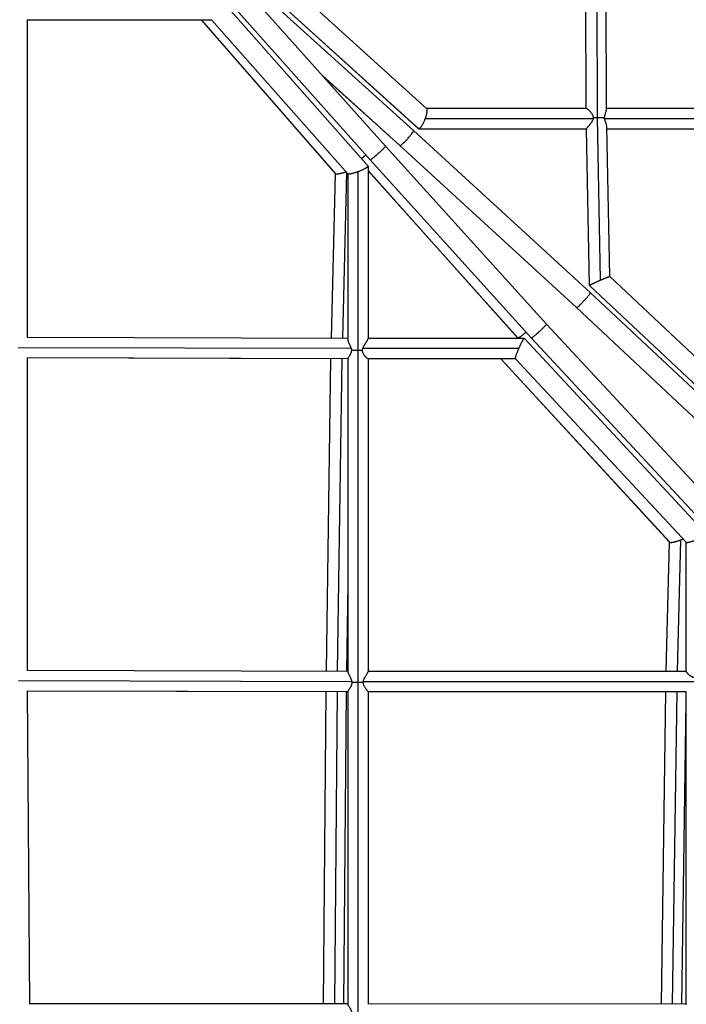
# Model space of a CAD drawing. Units: millimetres. Extents: x -1910 to 4839, y -1910 to 4839.
# Drawn here: x 415 to 1036, y 1369 to 2286 of the extents above; entities that cross this region are included whole.
import ezdxf

# ---------------------------------------------------------------- set-up
doc = ezdxf.new("R2010")
doc.units = ezdxf.units.MM
doc.header["$LTSCALE"] = 20
doc.layers.add('2d', color=230, linetype='Continuous')

msp = doc.modelspace()

# ---------------------------------------------------------------- linework, layer by layer
at = {"layer": '2d'}
for p, q in [((953.25, 2195.16), (952.47, 2508.25)), ((942.76, 2203.65), (942.03, 2499.59)), ((961.77, 2202.71), (961.03, 2500.31)), ((653.75, 2330.58), (794.01, 2203.49)), ((634.88, 2322.04), (786.32, 2184.82)), ((634.9, 2322.06), (786.46, 2184.72)), ((622.98, 2317.31), (755.8, 2168.27)), ((781.9, 2183.08), (635.88, 2315.06)), ((602.38, 2305.19), (739.67, 2149.9)), ((608.95, 2304.49), (741.67, 2155.57)), ((422.12, 2286.2), (593.81, 2286.2)), ((422.5, 1990.15), (422.51, 2286.2)), ((584.22, 2286.2), (709.19, 2142.67)), ((584.26, 2286.2), (709.32, 2142.56)), ((593.8, 2286.21), (720.8, 2142.56)), ((769.19, 2168.99), (697.05, 2234.2)), ((769.12, 2169.03), (697.19, 2234.04)), ((793.83, 2203.65), (942.89, 2203.65)), ((961.76, 2203.65), (1246.45, 2203.64)), ((792.8, 2194.15), (949.24, 2194.15)), ((956.18, 2043.7), (953.25, 2195.16)), ((959.9, 2194.15), (1252.11, 2194.14)), ((946.52, 2032.19), (781.9, 2183.08)), ((786.75, 2184.65), (942.97, 2184.65)), ((945.79, 2038.69), (942.97, 2184.66)), ((964.63, 2047.04), (961.93, 2186.62)), ((961.97, 2184.65), (1246.53, 2184.64)), ((755.8, 2168.27), (905.9, 2002.53)), ((933.6, 2018.26), (769.12, 2169.03)), ((933.67, 2018.22), (769.19, 2168.99)), ((741.67, 2155.57), (891.9, 1989.69)), ((739.74, 2149.73), (739.74, 1989.13)), ((709.09, 2142.78), (705.18, 1989.45)), ((719.62, 2143.9), (715.68, 1989.43)), ((720.74, 2142.63), (720.74, 1988.28)), ((730.24, 2144.55), (730.24, 1978.05)), ((739.74, 2145.62), (879.16, 1989.69)), ((739.74, 2145.57), (879.08, 1989.73)), ((1133.28, 1888.48), (964.63, 2047.05)), ((1125.41, 1869.8), (945.79, 2038.68)), ((1125.55, 1869.7), (945.8, 2038.71)), ((1120.9, 1868.5), (946.52, 2032.19)), ((1107.82, 1854.72), (933.6, 2018.26)), ((1107.89, 1854.69), (933.67, 2018.22)), ((905.9, 2002.53), (1069.96, 1825.92)), ((720.74, 1989.41), (422.5, 1990.18)), ((885.11, 1989.39), (739.74, 1989.39)), ((879.08, 1989.73), (879.4, 1989.39)), ((879.16, 1989.69), (879.43, 1989.39)), ((1054.67, 1807.09), (885.18, 1989.36)), ((891.9, 1989.69), (1056.12, 1812.91)), ((723.83, 1979.9), (413.75, 1980.7)), ((730.24, 1978.05), (730.23, 1668.83)), ((880.02, 1979.89), (734.65, 1979.89)), ((720.74, 1970.41), (422.43, 1971.18)), ((422.49, 1680.13), (422.5, 1971.18)), ((704.8, 1970.41), (422.5, 1971.14)), ((704.8, 1970.41), (700.52, 1679.47)), ((715.28, 1970.43), (711, 1679.44)), ((720.74, 1970.47), (720.73, 1678.89)), ((876.87, 1970.39), (739.63, 1970.39)), ((739.74, 1970.39), (739.73, 1679.12)), ((1020.44, 1799.59), (863.37, 1970.39)), ((1020.57, 1799.49), (863.41, 1970.39)), ((1035.79, 1799.49), (876.85, 1970.42)), ((1017.23, 1679.38), (1020.35, 1799.69)), ((1027.73, 1679.38), (1030.9, 1801.71)), ((1035.73, 1679.27), (1035.73, 1799.55)), ((720.73, 1761.39), (719.53, 1679.42)), ((422.49, 1680.18), (720.73, 1679.41)), ((739.73, 1679.39), (1035.73, 1679.38)), ((414.18, 1670.7), (724.44, 1669.9)), ((735.27, 1669.89), (1043.68, 1669.88)), ((424.65, 1369.35), (422.56, 1661.18)), ((422.56, 1661.18), (720.73, 1660.41)), ((422.56, 1661.13), (700.31, 1660.41)), ((700.31, 1660.41), (697.9, 1369.39)), ((710.78, 1660.44), (708.37, 1369.39)), ((719.31, 1660.42), (716.9, 1369.39)), ((719.31, 1660.39), (720.73, 1660.39)), ((720.73, 1660.47), (720.73, 1369.16)), ((730.23, 1668.83), (730.23, 1359.51)), ((739.73, 1660.39), (1035.99, 1660.38)), ((739.73, 1660.39), (739.73, 1369.1)), ((739.73, 1660.39), (1017.4, 1660.38)), ((1012.77, 1369.38), (1016.85, 1660.38)), ((1023.25, 1369.38), (1027.33, 1660.38)), ((1034.9, 1660.38), (1035.73, 1660.38)), ((1035.72, 1368.65), (1035.73, 1660.38)), ((1031.77, 1369.38), (1035.73, 1651.17)), ((720.73, 1369.39), (424.65, 1369.4)), ((1035.72, 1369.38), (739.73, 1369.39))]:
    msp.add_line(p, q, dxfattribs=at)
for points, weights in [([(794.01, 2203.49), (795, 2202.6), (794.5, 2198.9), (792.8, 2194.15)], [0.975567999066, 0.832235563191, 0.840379563502, 1]), ([(792.8, 2194.15), (790.6, 2188.05), (787.88, 2184), (786.46, 2184.72)], [1, 0.776027032875, 0.776027032875, 1]), ([(949.41, 2195.08), (950.65, 2195.13), (951.95, 2195.16), (953.25, 2195.16)], [1, 0.986070946429, 0.986070946429, 1]), ([(953.25, 2195.16), (955.87, 2195.16), (958.17, 2195.05), (959.79, 2194.85)], [1, 0.946338517262, 0.946338517262, 1]), ([(769.19, 2168.99), (771.66, 2168.35), (783.68, 2181.47), (781.9, 2183.08)], [1, 0.355425046332, 0.334201020697, 0.936327923095]), ([(786.46, 2184.72), (786.41, 2184.74), (786.36, 2184.78), (786.32, 2184.82)], [1, 0.991418144516, 0.983274144205, 0.975567999066]), ([(755.8, 2168.27), (756.5, 2167.48), (742.38, 2154.79), (741.67, 2155.57)], [1, 0.333481563708, 0.333481563708, 1]), ([(755.8, 2168.27), (755.8, 2168.27), (755.8, 2168.27), (755.8, 2168.27)], [1, 0.999999983521, 0.999999983521, 1]), ([(769.12, 2169.03), (769.14, 2169.01), (769.16, 2169), (769.19, 2168.99)], [0.936327923094, 0.956829307206, 0.978053332842, 1]), ([(769.19, 2168.99), (769.19, 2168.99), (769.19, 2168.99), (769.19, 2168.99)], [1, 0.999999984221, 0.999999984221, 1]), ([(737.6, 2160.13), (736.05, 2158.81), (734.64, 2157.71), (733.48, 2156.91)], [0.506352979819, 0.51894997806, 0.550614094651, 0.601345329591]), ([(741.67, 2155.57), (741.67, 2155.57), (741.67, 2155.57), (741.67, 2155.57)], [1, 0.999999983521, 0.999999983521, 1]), ([(739.67, 2149.9), (740.39, 2149.1), (736.33, 2146.8), (730.24, 2144.55)], [1, 0.776262317492, 0.776262317492, 1]), ([(709.32, 2142.56), (709.27, 2142.59), (709.22, 2142.63), (709.19, 2142.67)], [1, 0.988652601078, 0.977880713, 0.967684335764]), ([(719.19, 2144.39), (714.27, 2142.63), (710.37, 2141.92), (709.32, 2142.56)], [0.982858031614, 0.83179690687, 0.837510896332, 1]), ([(730.24, 2144.55), (725.18, 2142.69), (721.39, 2141.89), (720.8, 2142.56)], [1, 0.831588648846, 0.831588648846, 1]), ([(956.18, 2043.7), (961.07, 2045.85), (964.47, 2047.2), (964.63, 2047.05)], [1, 0.828907899797, 0.820277581842, 0.974109046135]), ([(945.79, 2038.68), (945.79, 2038.68), (945.79, 2038.69), (945.8, 2038.71)], [0.974109046135, 0.98228090311, 0.990911221064, 1]), ([(945.8, 2038.71), (946.02, 2039.06), (950.4, 2041.17), (956.18, 2043.7)], [1, 0.78915788618, 0.78915788618, 1]), ([(933.67, 2018.22), (935.97, 2017.72), (948.11, 2030.73), (946.52, 2032.19)], [1, 0.355577093624, 0.334245577556, 0.936005451797]), ([(933.6, 2018.26), (933.62, 2018.24), (933.64, 2018.23), (933.67, 2018.22)], [0.936005451797, 0.956606684017, 0.977938200085, 1]), ([(933.67, 2018.22), (933.67, 2018.22), (933.67, 2018.22), (933.67, 2018.22)], [1, 0.999999975168, 0.999999975168, 1]), ([(905.9, 2002.53), (906.45, 2001.93), (892.45, 1989.09), (891.9, 1989.69)], [1, 0.333515348425, 0.333515348425, 1]), ([(886.81, 1995.31), (882.42, 1991.33), (879.74, 1989.55), (879.16, 1989.69)], [0.500913181538, 0.513531087905, 0.679893360726, 1]), ([(879.16, 1989.69), (879.12, 1989.7), (879.1, 1989.71), (879.08, 1989.73)], [1, 0.975551257978, 0.951999372298, 0.92934434296]), ([(879.16, 1989.69), (879.16, 1989.69), (879.16, 1989.69), (879.16, 1989.69)], [1, 0.999999975153, 0.999999975153, 1]), ([(880.02, 1979.89), (882.57, 1985.8), (884.76, 1989.81), (885.18, 1989.36)], [1, 0.786432454296, 0.786432454296, 1]), ([(891.9, 1989.69), (891.9, 1989.69), (891.9, 1989.69), (891.9, 1989.69)], [1, 0.999999975153, 0.999999975153, 1]), ([(730.24, 1978.05), (727.97, 1978.05), (725.85, 1978.2), (724.12, 1978.49)], [1, 0.959570298782, 0.959570298782, 1]), ([(734.28, 1978.23), (733.01, 1978.11), (731.64, 1978.05), (730.24, 1978.05)], [1, 0.983927860478, 0.983927860478, 1]), ([(876.85, 1970.42), (876.48, 1970.82), (877.76, 1974.65), (880.02, 1979.89)], [1, 0.822358517784, 0.822358517784, 1]), ([(1020.44, 1799.59), (1020.48, 1799.55), (1020.52, 1799.52), (1020.57, 1799.49)], [0.96853769165, 0.978478481287, 0.988965917404, 1]), ([(1020.57, 1799.49), (1021.66, 1798.87), (1025.8, 1799.76), (1030.9, 1801.71)], [1, 0.830685167478, 0.830685167478, 1]), ([(1030.9, 1801.71), (1031.59, 1801.97), (1032.28, 1802.25), (1032.95, 1802.54)], [1, 0.968760793655, 0.941903200928, 0.919427221817]), ([(1035.79, 1799.49), (1036.36, 1798.87), (1040.15, 1799.76), (1045.23, 1801.71)], [1, 0.830685167478, 0.830685167478, 1]), ([(730.23, 1668.83), (728.16, 1668.83), (726.2, 1668.9), (724.55, 1669.04)], [1, 0.966066768879, 0.966066768879, 1]), ([(735.15, 1668.98), (733.66, 1668.88), (731.97, 1668.83), (730.23, 1668.83)], [1, 0.975412341161, 0.975412341161, 1])]:
    msp.add_rational_spline(points, weights, degree=3, dxfattribs=at)
for points, knots in [([(942.89, 2203.65), (942.94, 2203.65), (943.01, 2203.64), (943.16, 2203.58), (943.26, 2203.54), (943.46, 2203.42), (943.58, 2203.35), (943.83, 2203.18), (943.97, 2203.08), (944.26, 2202.86), (944.41, 2202.73), (944.73, 2202.46), (944.9, 2202.31), (945.4, 2201.84), (945.75, 2201.49), (946.28, 2200.91), (946.46, 2200.71), (946.82, 2200.29), (946.99, 2200.08), (947.51, 2199.41), (947.84, 2198.94), (948.3, 2198.18), (948.45, 2197.92), (948.72, 2197.39), (948.84, 2197.12), (949.17, 2196.28), (949.34, 2195.68), (949.41, 2195.08)], [0.10102362, 0.10102362, 0.10102362, 0.10102362, 0.10192247, 0.10192247, 0.10283419, 0.10283419, 0.10374591, 0.10374591, 0.10465763, 0.10465763, 0.10556935, 0.10556935, 0.10648107, 0.10648107, 0.10830451, 0.10830451, 0.10921623, 0.10921623, 0.11012796, 0.11012796, 0.1119514, 0.1119514, 0.11286312, 0.11286312, 0.11377484, 0.11377484, 0.11559828, 0.11559828, 0.11559828, 0.11559828]), ([(959.79, 2194.85), (959.81, 2195.42), (959.89, 2195.97), (960.06, 2196.77), (960.12, 2197.03), (960.26, 2197.54), (960.33, 2197.79), (960.55, 2198.51), (960.71, 2198.96), (961.01, 2199.83), (961.16, 2200.24), (961.42, 2201), (961.53, 2201.35), (961.69, 2202.01), (961.75, 2202.3), (961.76, 2202.61), (961.77, 2202.66), (961.77, 2202.71)], [0.05846228, 0.05846228, 0.05846228, 0.05846228, 0.06015946, 0.06015946, 0.06100805, 0.06100805, 0.06185664, 0.06185664, 0.06355382, 0.06355382, 0.06525099, 0.06525099, 0.06694817, 0.06694817, 0.06864535, 0.06864535, 0.06899175, 0.06899175, 0.06899175, 0.06899175]), ([(949.24, 2194.15), (949.16, 2193.86), (949.07, 2193.57), (948.86, 2193.01), (948.74, 2192.74), (948.37, 2191.92), (948.08, 2191.4), (947.45, 2190.38), (947.13, 2189.9), (946.63, 2189.19), (946.46, 2188.97), (946.12, 2188.52), (945.96, 2188.29), (945.45, 2187.65), (945.13, 2187.25), (944.52, 2186.51), (944.23, 2186.17), (943.85, 2185.73), (943.74, 2185.6), (943.52, 2185.35), (943.43, 2185.24), (943.18, 2184.96), (943.07, 2184.82), (942.98, 2184.7), (942.97, 2184.68), (942.97, 2184.66), (942.97, 2184.66), (942.97, 2184.66)], [0.00174731, 0.00174731, 0.00174731, 0.00174731, 0.00264322, 0.00264322, 0.00353914, 0.00353914, 0.00533097, 0.00533097, 0.00712279, 0.00712279, 0.00801871, 0.00801871, 0.00891462, 0.00891462, 0.01070645, 0.01070645, 0.01249828, 0.01249828, 0.01339419, 0.01339419, 0.0142901, 0.0142901, 0.01608193, 0.01608193, 0.01697785, 0.01697785, 0.01700682, 0.01700682, 0.01700682, 0.01700682]), ([(949.41, 2195.08), (949.39, 2194.92), (949.37, 2194.77), (949.31, 2194.46), (949.28, 2194.31), (949.24, 2194.15)], [0.0007996445, 0.0007996445, 0.0007996445, 0.0007996445, 0.0012734773, 0.0012734773, 0.00174731, 0.00174731, 0.00174731, 0.00174731]), ([(959.9, 2194.15), (959.88, 2194.27), (959.86, 2194.38), (959.82, 2194.62), (959.8, 2194.73), (959.79, 2194.85)], [0.0563611864, 0.0563611864, 0.0563611864, 0.0563611864, 0.0567115812, 0.0567115812, 0.0570619759, 0.0570619759, 0.0570619759, 0.0570619759]), ([(961.93, 2186.62), (961.93, 2186.85), (961.91, 2187.1), (961.81, 2187.71), (961.72, 2188.1), (961.5, 2188.9), (961.37, 2189.33), (961.08, 2190.21), (960.92, 2190.67), (960.6, 2191.61), (960.44, 2192.1), (960.14, 2193.11), (960, 2193.62), (959.9, 2194.15)], [0.047156759, 0.047156759, 0.047156759, 0.047156759, 0.048308789, 0.048308789, 0.049919268, 0.049919268, 0.051529748, 0.051529748, 0.053140227, 0.053140227, 0.054750707, 0.054750707, 0.056361186, 0.056361186, 0.056361186, 0.056361186]), ([(720.74, 1988.28), (720.74, 1988.26), (720.74, 1988.25), (720.74, 1988.1), (720.75, 1987.95), (720.83, 1987.5), (720.91, 1987.16), (721.16, 1986.42), (721.31, 1986.02), (721.65, 1985.2), (721.84, 1984.77), (722.25, 1983.87), (722.46, 1983.4), (722.78, 1982.69), (722.89, 1982.45), (723.1, 1981.96), (723.2, 1981.71), (723.5, 1980.95), (723.68, 1980.43), (723.83, 1979.9)], [0.04501637, 0.04501637, 0.04501637, 0.04501637, 0.04511199, 0.04511199, 0.04593331, 0.04593331, 0.04757595, 0.04757595, 0.04921859, 0.04921859, 0.05086124, 0.05086124, 0.05250388, 0.05250388, 0.0533252, 0.0533252, 0.05414652, 0.05414652, 0.05578916, 0.05578916, 0.05578916, 0.05578916]), ([(734.65, 1979.89), (734.84, 1980.45), (735.07, 1981), (735.46, 1981.79), (735.6, 1982.05), (735.88, 1982.56), (736.03, 1982.82), (736.47, 1983.57), (736.77, 1984.05), (737.22, 1984.75), (737.37, 1984.98), (737.66, 1985.43), (737.81, 1985.66), (738.23, 1986.3), (738.49, 1986.7), (738.85, 1987.27), (738.96, 1987.45), (739.16, 1987.79), (739.26, 1987.95), (739.42, 1988.24), (739.49, 1988.38), (739.6, 1988.63), (739.65, 1988.74), (739.71, 1988.94), (739.73, 1989.02), (739.74, 1989.11), (739.74, 1989.12), (739.74, 1989.13)], [0.00232215, 0.00232215, 0.00232215, 0.00232215, 0.00409105, 0.00409105, 0.00497549, 0.00497549, 0.00585994, 0.00585994, 0.00762883, 0.00762883, 0.00851328, 0.00851328, 0.00939772, 0.00939772, 0.01116661, 0.01116661, 0.01205106, 0.01205106, 0.0129355, 0.0129355, 0.01381995, 0.01381995, 0.0147044, 0.0147044, 0.01558884, 0.01558884, 0.01572889, 0.01572889, 0.01572889, 0.01572889]), ([(724.12, 1978.49), (724.11, 1978.19), (724.09, 1977.89), (724.02, 1977.32), (723.97, 1977.04), (723.83, 1976.49), (723.75, 1976.22), (723.58, 1975.7), (723.48, 1975.45), (723.18, 1974.73), (722.95, 1974.28), (722.61, 1973.65), (722.5, 1973.45), (722.27, 1973.06), (722.16, 1972.87), (721.83, 1972.34), (721.63, 1972.02), (721.26, 1971.44), (721.1, 1971.2), (720.92, 1970.9), (720.87, 1970.81), (720.79, 1970.66), (720.77, 1970.6), (720.74, 1970.52), (720.74, 1970.49), (720.74, 1970.47)], [0.05806611, 0.05806611, 0.05806611, 0.05806611, 0.05895841, 0.05895841, 0.05985072, 0.05985072, 0.06074302, 0.06074302, 0.06163533, 0.06163533, 0.06341994, 0.06341994, 0.06431225, 0.06431225, 0.06520456, 0.06520456, 0.06698917, 0.06698917, 0.06877378, 0.06877378, 0.06966609, 0.06966609, 0.07055839, 0.07055839, 0.07109921, 0.07109921, 0.07109921, 0.07109921]), ([(723.83, 1979.9), (723.89, 1979.67), (723.95, 1979.44), (724.05, 1978.96), (724.09, 1978.72), (724.12, 1978.49)], [0.055789157, 0.055789157, 0.055789157, 0.055789157, 0.056510888, 0.056510888, 0.057232618, 0.057232618, 0.057232618, 0.057232618]), ([(734.28, 1978.23), (734.31, 1978.51), (734.36, 1978.79), (734.48, 1979.34), (734.56, 1979.62), (734.65, 1979.89)], [0.000609523, 0.000609523, 0.000609523, 0.000609523, 0.001465839, 0.001465839, 0.002322155, 0.002322155, 0.002322155, 0.002322155]), ([(739.64, 1970.39), (739.59, 1970.39), (739.54, 1970.4), (739.41, 1970.45), (739.33, 1970.5), (739.14, 1970.61), (739.03, 1970.68), (738.69, 1970.94), (738.42, 1971.16), (737.84, 1971.7), (737.53, 1972.01), (737.05, 1972.53), (736.89, 1972.72), (736.57, 1973.11), (736.41, 1973.31), (735.94, 1973.94), (735.63, 1974.39), (735.07, 1975.38), (734.82, 1975.9), (734.54, 1976.74), (734.46, 1977.03), (734.34, 1977.62), (734.3, 1977.92), (734.28, 1978.23)], [0.10222423, 0.10222423, 0.10222423, 0.10222423, 0.10306708, 0.10306708, 0.10399029, 0.10399029, 0.1049135, 0.1049135, 0.10675993, 0.10675993, 0.10860635, 0.10860635, 0.10952956, 0.10952956, 0.11045277, 0.11045277, 0.11229919, 0.11229919, 0.11414561, 0.11414561, 0.11506882, 0.11506882, 0.11599203, 0.11599203, 0.11599203, 0.11599203]), ([(720.73, 1678.89), (720.73, 1678.87), (720.73, 1678.86), (720.73, 1678.74), (720.75, 1678.63), (720.81, 1678.38), (720.85, 1678.25), (720.95, 1677.96), (721.01, 1677.8), (721.15, 1677.47), (721.23, 1677.29), (721.41, 1676.93), (721.5, 1676.74), (721.7, 1676.34), (721.81, 1676.13), (722.13, 1675.5), (722.37, 1675.06), (722.84, 1674.14), (723.09, 1673.66), (723.56, 1672.65), (723.78, 1672.13), (724.07, 1671.32), (724.16, 1671.04), (724.32, 1670.48), (724.39, 1670.19), (724.44, 1669.9)], [0.10321839, 0.10321839, 0.10321839, 0.10321839, 0.10335506, 0.10335506, 0.10422098, 0.10422098, 0.1050869, 0.1050869, 0.10595282, 0.10595282, 0.10681874, 0.10681874, 0.10768466, 0.10768466, 0.10855057, 0.10855057, 0.11028241, 0.11028241, 0.11201425, 0.11201425, 0.11374608, 0.11374608, 0.114612, 0.114612, 0.11547792, 0.11547792, 0.11547792, 0.11547792]), ([(735.27, 1669.89), (735.38, 1670.48), (735.56, 1671.05), (735.99, 1672.15), (736.24, 1672.68), (736.76, 1673.7), (737.04, 1674.18), (737.58, 1675.12), (737.86, 1675.57), (738.38, 1676.42), (738.62, 1676.81), (738.94, 1677.36), (739.05, 1677.54), (739.23, 1677.87), (739.32, 1678.03), (739.46, 1678.31), (739.53, 1678.45), (739.63, 1678.69), (739.67, 1678.8), (739.71, 1678.98), (739.73, 1679.06), (739.73, 1679.12)], [0.06037901, 0.06037901, 0.06037901, 0.06037901, 0.06214469, 0.06214469, 0.06391037, 0.06391037, 0.06567605, 0.06567605, 0.06744173, 0.06744173, 0.06920741, 0.06920741, 0.07009025, 0.07009025, 0.07097309, 0.07097309, 0.07185593, 0.07185593, 0.07273878, 0.07273878, 0.07355775, 0.07355775, 0.07355775, 0.07355775]), ([(1035.73, 1679.27), (1035.73, 1679.21), (1035.75, 1679.12), (1035.84, 1678.94), (1035.89, 1678.84), (1036.02, 1678.63), (1036.1, 1678.52), (1036.29, 1678.27), (1036.4, 1678.13), (1036.64, 1677.85), (1036.77, 1677.7), (1037.19, 1677.25), (1037.52, 1676.93), (1038.06, 1676.43), (1038.25, 1676.27), (1038.65, 1675.94), (1038.85, 1675.77), (1039.28, 1675.45), (1039.51, 1675.29), (1039.97, 1674.98), (1040.21, 1674.83), (1040.96, 1674.4), (1041.48, 1674.15), (1042.32, 1673.86), (1042.62, 1673.78), (1043.21, 1673.65), (1043.5, 1673.61), (1043.81, 1673.59)], [0.13097242, 0.13097242, 0.13097242, 0.13097242, 0.13214818, 0.13214818, 0.13306541, 0.13306541, 0.13398264, 0.13398264, 0.13489986, 0.13489986, 0.13581709, 0.13581709, 0.13765155, 0.13765155, 0.13856877, 0.13856877, 0.139486, 0.139486, 0.14040323, 0.14040323, 0.14132046, 0.14132046, 0.14315491, 0.14315491, 0.14407214, 0.14407214, 0.14498937, 0.14498937, 0.14498937, 0.14498937]), ([(735.15, 1668.98), (735.16, 1669.13), (735.17, 1669.28), (735.21, 1669.59), (735.24, 1669.74), (735.27, 1669.89)], [0.0594731403, 0.0594731403, 0.0594731403, 0.0594731403, 0.0599260736, 0.0599260736, 0.0603790068, 0.0603790068, 0.0603790068, 0.0603790068]), ([(700.35, 1660.47), (700.32, 1660.43), (700.31, 1660.42), (700.31, 1660.41), (700.31, 1660.41), (700.31, 1660.41)], [0.0144938762, 0.0144938762, 0.0144938762, 0.0144938762, 0.0153928041, 0.0153928041, 0.0154213371, 0.0154213371, 0.0154213371, 0.0154213371]), ([(724.55, 1669.04), (724.54, 1668.74), (724.52, 1668.44), (724.44, 1667.84), (724.38, 1667.55), (724.16, 1666.7), (723.97, 1666.16), (723.52, 1665.14), (723.27, 1664.67), (722.78, 1663.79), (722.52, 1663.37), (722.03, 1662.6), (721.8, 1662.25), (721.49, 1661.79), (721.4, 1661.64), (721.22, 1661.37), (721.13, 1661.24), (720.92, 1660.9), (720.82, 1660.73), (720.74, 1660.55), (720.73, 1660.5), (720.73, 1660.47)], [0.00086399, 0.00086399, 0.00086399, 0.00086399, 0.00177204, 0.00177204, 0.00268009, 0.00268009, 0.0044962, 0.0044962, 0.0063123, 0.0063123, 0.0081284, 0.0081284, 0.0099445, 0.0099445, 0.01085255, 0.01085255, 0.0117606, 0.0117606, 0.0135767, 0.0135767, 0.01443655, 0.01443655, 0.01443655, 0.01443655]), ([(739.73, 1660.39), (739.73, 1660.4), (739.69, 1660.44), (739.52, 1660.64), (739.37, 1660.8), (739.09, 1661.13), (738.99, 1661.25), (738.77, 1661.52), (738.65, 1661.66), (738.4, 1661.97), (738.27, 1662.13), (738, 1662.48), (737.86, 1662.67), (737.44, 1663.24), (737.15, 1663.66), (736.59, 1664.56), (736.31, 1665.04), (735.81, 1666.06), (735.59, 1666.6), (735.34, 1667.47), (735.28, 1667.77), (735.18, 1668.37), (735.16, 1668.67), (735.15, 1668.98)], [0.04422525, 0.04422525, 0.04422525, 0.04422525, 0.04572879, 0.04572879, 0.04757317, 0.04757317, 0.04849536, 0.04849536, 0.04941755, 0.04941755, 0.05033974, 0.05033974, 0.05126193, 0.05126193, 0.05310631, 0.05310631, 0.05495069, 0.05495069, 0.05679506, 0.05679506, 0.05771725, 0.05771725, 0.05863944, 0.05863944, 0.05863944, 0.05863944]), ([(1017.44, 1660.38), (1017.43, 1660.38), (1017.42, 1660.38), (1017.41, 1660.38), (1017.4, 1660.38), (1017.4, 1660.38)], [0.0991093738, 0.0991093738, 0.0991093738, 0.0991093738, 0.0991726304, 0.0991726304, 0.0992251093, 0.0992251093, 0.0992251093, 0.0992251093]), ([(720.73, 1369.16), (720.73, 1369.1), (720.74, 1369.03), (720.79, 1368.86), (720.82, 1368.76), (720.92, 1368.52), (720.99, 1368.39), (721.13, 1368.11), (721.21, 1367.96), (721.4, 1367.63), (721.5, 1367.46), (721.81, 1366.92), (722.05, 1366.53), (722.55, 1365.69), (722.82, 1365.23), (723.35, 1364.29), (723.61, 1363.8), (723.98, 1363.02), (724.1, 1362.75), (724.32, 1362.21), (724.43, 1361.93), (724.61, 1361.37), (724.69, 1361.08), (724.83, 1360.49), (724.88, 1360.19), (724.91, 1359.89)], [0.04378732, 0.04378732, 0.04378732, 0.04378732, 0.04458355, 0.04458355, 0.04548422, 0.04548422, 0.04638488, 0.04638488, 0.04728555, 0.04728555, 0.04818621, 0.04818621, 0.04998754, 0.04998754, 0.05178887, 0.05178887, 0.0535902, 0.0535902, 0.05449086, 0.05449086, 0.05539153, 0.05539153, 0.05629219, 0.05629219, 0.05719286, 0.05719286, 0.05719286, 0.05719286])]:
    msp.add_open_spline(points, degree=3, knots=knots, dxfattribs=at)
for points, degree in [([(953.25, 2195.16), (953.25, 2195.16)], 1), ([(730.24, 1978.05), (730.24, 1978.05)], 1), ([(704.83, 1970.45), (704.81, 1970.43), (704.8, 1970.42), (704.8, 1970.41)], 3), ([(724.44, 1669.9), (724.46, 1669.76), (724.51, 1669.47), (724.54, 1669.18), (724.55, 1669.04)], 3), ([(1034.9, 1660.38), (1034.89, 1660.38), (1034.88, 1660.38), (1034.87, 1660.38)], 3)]:
    msp.add_open_spline(points, degree=degree, dxfattribs=at)

doc.saveas('drawing.dxf')
